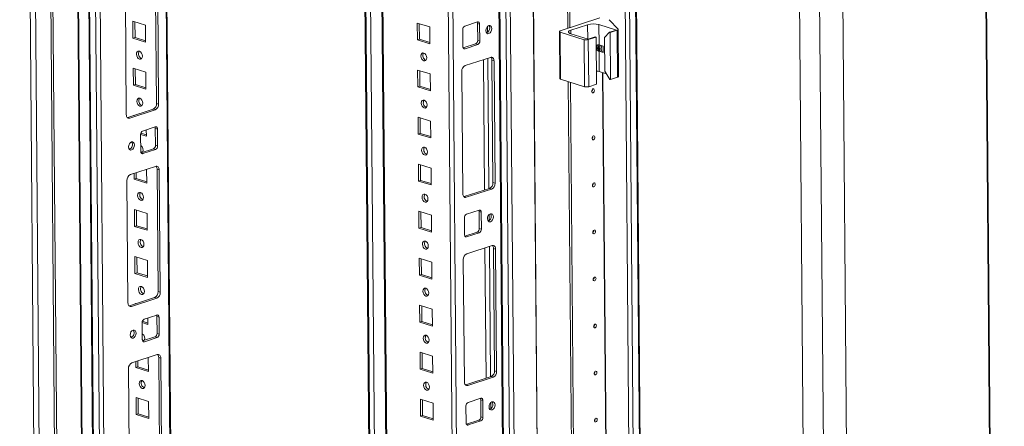
# Model space of a CAD drawing. Units: millimetres. Extents: x 0 to 11581, y 1 to 11628.
# Drawn here: x 9079 to 9575, y 3387 to 3592 of the extents above; entities that cross this region are included whole.
import ezdxf

# ---------------------------------------------------------------- set-up
doc = ezdxf.new("R2010")
doc.units = ezdxf.units.MM

msp = doc.modelspace()

# ---------------------------------------------------------------- linework, layer by layer
at = {"color": 7, "linetype": 'Continuous', "lineweight": 15}
for p, q in [((9078.92, 4224.907), (9093.031, 2562.685)), ((9095.668, 2559.975), (9081.545, 4223.622)), ((9089.317, 4221.204), (9103.439, 2557.557)), ((9090.378, 4221.549), (9104.501, 2557.902)), ((9574.875, 2542.23), (9560.785, 4202.067)), ((9575.202, 2542.864), (9561.109, 4203.024)), ((9103.508, 4197.433), (9117.188, 2585.923)), ((9108.744, 4187.815), (9122.424, 2576.393)), ((9122.891, 2576.038), (9109.211, 4187.548)), ((9112.249, 4186.603), (9125.929, 2575.093)), ((9161.779, 2586.254), (9148.284, 4175.946)), ((9127.931, 2605.918), (9114.774, 4155.811)), ((9248.296, 4144.82), (9260.938, 2655.639)), ((9256.937, 4142.131), (9269.66, 2643.433)), ((9316.002, 4123.191), (9329.68, 2511.891)), ((9330.148, 2511.536), (9316.468, 4123.046)), ((9319.506, 4122.101), (9333.186, 2510.591)), ((9379.608, 4122.544), (9393.288, 2511.034)), ((9399.063, 2512.407), (9385.386, 4123.558)), ((9481.722, 2454.752), (9467.616, 4116.504)), ((9477.755, 4115.713), (9491.862, 2453.962)), ((9355.211, 3587.192), (9351.616, 4010.652)), ((9352.683, 4010.319), (9356.272, 3587.538)), ((9352.691, 4010.317), (9356.28, 3587.54)), ((9107.744, 3649.491), (9111.988, 3149.529)), ((9147.887, 3549.395), (9147.364, 3611.012)), ((9148.947, 3549.066), (9148.424, 3610.682)), ((9132.148, 3605.385), (9132.671, 3543.768)), ((9136.01, 3582.267), (9135.938, 3590.799)), ((9135.938, 3590.799), (9142.297, 3588.82)), ((9137.072, 3582.613), (9137.005, 3590.467)), ((9142.297, 3588.82), (9142.369, 3580.288)), ((9279.283, 3589.926), (9279.356, 3581.394)), ((9285.642, 3587.947), (9279.283, 3589.926)), ((9280.351, 3589.594), (9280.417, 3581.74)), ((9309.673, 3590.447), (9303.304, 3588.374)), ((9310.747, 3589.37), (9309.687, 3589.7)), ((9309.759, 3581.169), (9309.687, 3589.7)), ((9310.819, 3580.839), (9310.747, 3589.37)), ((9371.416, 3592.467), (9351.39, 3585.949)), ((9356.694, 3586.325), (9365.185, 3589.089)), ((9370.842, 3589.131), (9379.674, 3586.382)), ((9370.929, 3578.854), (9370.842, 3589.131)), ((9380.491, 3586.772), (9376.117, 3591.595)), ((9285.715, 3579.416), (9285.642, 3587.947)), ((9302.255, 3586.606), (9302.327, 3578.075)), ((9350.95, 3585.606), (9351.151, 3561.907)), ((9351.388, 3585.273), (9363.399, 3581.535)), ((9351.589, 3561.575), (9351.388, 3585.273)), ((9365.521, 3581.776), (9356.689, 3584.525)), ((9373.691, 3582.683), (9376.135, 3585.231)), ((9379.674, 3586.382), (9376.135, 3585.231)), ((9376.135, 3585.231), (9376.489, 3585.121)), ((9376.489, 3585.121), (9380.109, 3586.299)), ((9376.69, 3561.422), (9376.489, 3585.121)), ((9380.109, 3586.299), (9380.31, 3562.6)), ((9380.75, 3562.943), (9380.549, 3586.642)), ((9137.072, 3582.613), (9136.01, 3582.267)), ((9142.369, 3580.288), (9136.01, 3582.267)), ((9142.363, 3580.966), (9137.072, 3582.613)), ((9280.417, 3581.74), (9279.356, 3581.394)), ((9279.356, 3581.394), (9285.715, 3579.416)), ((9280.417, 3581.74), (9285.709, 3580.093)), ((9302.493, 3577.378), (9308.71, 3579.401)), ((9303.401, 3576.999), (9309.77, 3579.071)), ((9309.77, 3579.071), (9308.71, 3579.401)), ((9310.819, 3580.839), (9309.759, 3581.169)), ((9363.399, 3581.535), (9363.6, 3557.837)), ((9365.52, 3581.551), (9369.412, 3582.818)), ((9365.722, 3557.852), (9365.52, 3581.551)), ((9369.059, 3582.928), (9365.521, 3581.776)), ((9369.412, 3582.818), (9369.059, 3582.928)), ((9369.412, 3582.818), (9369.614, 3559.119)), ((9373.049, 3578.194), (9370.929, 3578.854)), ((9373.836, 3565.62), (9373.691, 3582.683)), ((9371.043, 3565.432), (9370.956, 3575.71)), ((9370.956, 3575.71), (9373.076, 3575.05)), ((9373.076, 3575.05), (9373.049, 3578.194)), ((9283.678, 3571.176), (9283.727, 3571.162)), ((9316.211, 3572.613), (9303.473, 3568.467)), ((9316.94, 3571.149), (9318, 3570.819)), ((9317.463, 3509.532), (9316.94, 3571.149)), ((9318.523, 3509.202), (9318, 3570.819)), ((9136.212, 3558.569), (9136.139, 3567.1)), ((9136.139, 3567.1), (9142.498, 3565.121)), ((9137.273, 3558.914), (9137.206, 3566.768)), ((9142.498, 3565.121), (9142.57, 3556.59)), ((9279.485, 3566.227), (9279.557, 3557.696)), ((9285.843, 3564.248), (9279.485, 3566.227)), ((9280.552, 3565.895), (9280.618, 3558.041)), ((9285.916, 3555.717), (9285.843, 3564.248)), ((9301.724, 3565.521), (9302.247, 3503.905)), ((9371.043, 3565.432), (9374.634, 3564.315)), ((9373.836, 3565.62), (9376.337, 3561.532)), ((9137.273, 3558.914), (9136.212, 3558.569)), ((9142.57, 3556.59), (9136.212, 3558.569)), ((9142.565, 3557.267), (9137.273, 3558.914)), ((9351.589, 3561.575), (9363.6, 3557.837)), ((9359.635, 3066.011), (9355.439, 3560.377)), ((9356.506, 3560.045), (9360.697, 3066.357)), ((9356.513, 3560.042), (9360.704, 3066.359)), ((9365.722, 3557.852), (9369.614, 3559.119)), ((9376.69, 3561.422), (9376.337, 3561.532)), ((9376.69, 3561.422), (9380.31, 3562.6)), ((9280.618, 3558.041), (9279.557, 3557.696)), ((9279.557, 3557.696), (9285.916, 3555.717)), ((9280.618, 3558.041), (9285.91, 3556.394)), ((9148.947, 3549.066), (9147.887, 3549.395)), ((9133.4, 3542.304), (9146.138, 3546.45)), ((9134.46, 3541.974), (9147.198, 3546.12)), ((9147.198, 3546.12), (9146.138, 3546.45)), ((9283.879, 3547.478), (9283.928, 3547.463)), ((9133.209, 3542.256), (9133.4, 3542.304)), ((9134.46, 3541.974), (9133.4, 3542.304)), ((9136.342, 3543.261), (9136.34, 3543.401)), ((9136.34, 3543.401), (9136.561, 3543.333)), ((9279.686, 3542.529), (9279.758, 3533.997)), ((9286.044, 3540.55), (9279.686, 3542.529)), ((9280.753, 3542.197), (9280.82, 3534.343)), ((9286.117, 3532.018), (9286.044, 3540.55)), ((9142.772, 3532.891), (9139.852, 3533.8)), ((9139.852, 3533.748), (9139.924, 3525.217)), ((9142.766, 3533.569), (9139.965, 3534.44)), ((9147.27, 3537.588), (9140.901, 3535.516)), ((9142.744, 3536.115), (9142.772, 3532.891)), ((9148.344, 3536.512), (9147.284, 3536.842)), ((9147.356, 3528.31), (9147.284, 3536.842)), ((9148.416, 3527.98), (9148.344, 3536.512)), ((9280.82, 3534.343), (9279.758, 3533.997)), ((9279.758, 3533.997), (9286.117, 3532.018)), ((9280.82, 3534.343), (9286.111, 3532.696)), ((9140.09, 3524.519), (9146.307, 3526.543)), ((9140.998, 3524.14), (9147.367, 3526.213)), ((9147.367, 3526.213), (9146.307, 3526.543)), ((9148.416, 3527.98), (9147.356, 3528.31)), ((9284.08, 3523.779), (9284.129, 3523.765)), ((9279.887, 3518.83), (9279.959, 3510.298)), ((9286.246, 3516.851), (9279.887, 3518.83)), ((9147.439, 3517.682), (9134.702, 3513.536)), ((9136.614, 3511.171), (9136.589, 3514.15)), ((9137.675, 3511.517), (9137.65, 3514.495)), ((9142.913, 3516.208), (9142.973, 3509.192)), ((9149.228, 3515.887), (9148.168, 3516.217)), ((9148.692, 3454.601), (9148.168, 3516.217)), ((9149.751, 3454.271), (9149.228, 3515.887)), ((9280.954, 3518.498), (9281.021, 3510.644)), ((9286.318, 3508.319), (9286.246, 3516.851)), ((9132.953, 3510.59), (9133.476, 3448.974)), ((9137.675, 3511.517), (9136.614, 3511.171)), ((9142.973, 3509.192), (9136.614, 3511.171)), ((9142.967, 3509.87), (9137.675, 3511.517)), ((9281.021, 3510.644), (9279.959, 3510.298)), ((9279.959, 3510.298), (9286.318, 3508.319)), ((9281.021, 3510.644), (9286.312, 3508.997)), ((9318.523, 3509.202), (9317.463, 3509.532)), ((9302.977, 3502.441), (9315.714, 3506.586)), ((9304.037, 3502.111), (9316.774, 3506.256)), ((9316.774, 3506.256), (9315.714, 3506.586)), ((9284.281, 3500.08), (9284.33, 3500.066)), ((9302.785, 3502.392), (9302.977, 3502.441)), ((9304.037, 3502.111), (9302.977, 3502.441)), ((9136.815, 3487.473), (9136.743, 3496.004)), ((9136.743, 3496.004), (9143.101, 3494.025)), ((9137.877, 3487.818), (9137.81, 3495.672)), ((9143.101, 3494.025), (9143.174, 3485.494)), ((9280.088, 3495.131), (9280.161, 3486.6)), ((9286.447, 3493.152), (9280.088, 3495.131)), ((9281.155, 3494.799), (9281.222, 3486.945)), ((9310.478, 3495.652), (9304.109, 3493.579)), ((9311.551, 3494.576), (9310.492, 3494.905)), ((9310.564, 3486.374), (9310.492, 3494.905)), ((9311.624, 3486.044), (9311.551, 3494.576)), ((9286.519, 3484.621), (9286.447, 3493.152)), ((9303.06, 3491.812), (9303.132, 3483.28)), ((9137.877, 3487.818), (9136.815, 3487.473)), ((9143.174, 3485.494), (9136.815, 3487.473)), ((9143.168, 3486.171), (9137.877, 3487.818)), ((9281.222, 3486.945), (9280.161, 3486.6)), ((9280.161, 3486.6), (9286.519, 3484.621)), ((9281.222, 3486.945), (9286.514, 3485.298)), ((9303.298, 3482.583), (9309.515, 3484.607)), ((9304.206, 3482.204), (9310.574, 3484.277)), ((9310.574, 3484.277), (9309.515, 3484.607)), ((9311.624, 3486.044), (9310.564, 3486.374)), ((9284.483, 3476.382), (9284.531, 3476.367)), ((9317.016, 3477.818), (9304.278, 3473.672)), ((9317.745, 3476.354), (9318.805, 3476.024)), ((9318.268, 3414.737), (9317.745, 3476.354)), ((9319.328, 3414.407), (9318.805, 3476.024)), ((9137.016, 3463.774), (9136.944, 3472.305)), ((9136.944, 3472.305), (9143.303, 3470.326)), ((9138.078, 3464.119), (9138.011, 3471.973)), ((9143.303, 3470.326), (9143.375, 3461.795)), ((9280.289, 3471.433), (9280.362, 3462.901)), ((9286.648, 3469.454), (9280.289, 3471.433)), ((9281.356, 3471.1), (9281.423, 3463.247)), ((9286.72, 3460.922), (9286.648, 3469.454)), ((9302.529, 3470.727), (9303.052, 3409.11)), ((9138.078, 3464.119), (9137.016, 3463.774)), ((9143.369, 3462.473), (9138.078, 3464.119)), ((9143.375, 3461.795), (9137.016, 3463.774)), ((9281.423, 3463.247), (9280.362, 3462.901)), ((9280.362, 3462.901), (9286.72, 3460.922)), ((9281.423, 3463.247), (9286.715, 3461.6)), ((9149.751, 3454.271), (9148.692, 3454.601)), ((9134.205, 3447.509), (9146.943, 3451.655)), ((9135.265, 3447.179), (9148.002, 3451.325)), ((9148.002, 3451.325), (9146.943, 3451.655)), ((9284.684, 3452.683), (9284.732, 3452.669)), ((9134.014, 3447.461), (9134.205, 3447.509)), ((9135.265, 3447.179), (9134.205, 3447.509)), ((9137.146, 3448.467), (9137.145, 3448.607)), ((9137.145, 3448.607), (9137.366, 3448.538)), ((9280.49, 3447.734), (9280.563, 3439.202)), ((9286.849, 3445.755), (9280.49, 3447.734)), ((9281.558, 3447.402), (9281.624, 3439.548)), ((9286.922, 3437.223), (9286.849, 3445.755)), ((9143.571, 3438.774), (9140.77, 3439.645)), ((9148.075, 3442.794), (9141.706, 3440.721)), ((9143.549, 3441.321), (9143.576, 3438.096)), ((9149.148, 3441.717), (9148.088, 3442.047)), ((9148.161, 3433.516), (9148.088, 3442.047)), ((9149.221, 3433.186), (9149.148, 3441.717)), ((9281.624, 3439.548), (9280.563, 3439.202)), ((9281.624, 3439.548), (9286.916, 3437.901)), ((9143.576, 3438.096), (9140.657, 3439.005)), ((9140.657, 3438.953), (9140.729, 3430.422)), ((9280.563, 3439.202), (9286.922, 3437.223)), ((9140.895, 3429.725), (9147.112, 3431.748)), ((9141.803, 3429.345), (9148.171, 3431.418)), ((9148.171, 3431.418), (9147.112, 3431.748)), ((9149.221, 3433.186), (9148.161, 3433.516)), ((9284.885, 3428.984), (9284.934, 3428.97)), ((9148.244, 3422.887), (9135.506, 3418.741)), ((9138.48, 3416.722), (9138.455, 3419.701)), ((9143.718, 3421.414), (9143.777, 3414.398)), ((9150.033, 3421.093), (9148.973, 3421.423)), ((9149.496, 3359.806), (9148.973, 3421.423)), ((9150.556, 3359.476), (9150.033, 3421.093)), ((9280.692, 3424.035), (9280.764, 3415.504)), ((9287.05, 3422.056), (9280.692, 3424.035)), ((9281.759, 3423.703), (9281.826, 3415.849)), ((9287.123, 3413.525), (9287.05, 3422.056)), ((9133.757, 3415.795), (9134.28, 3354.179)), ((9137.419, 3416.377), (9137.393, 3419.355)), ((9138.48, 3416.722), (9137.419, 3416.377)), ((9143.777, 3414.398), (9137.419, 3416.377)), ((9143.772, 3415.075), (9138.48, 3416.722)), ((9281.826, 3415.849), (9280.764, 3415.504)), ((9280.764, 3415.504), (9287.123, 3413.525)), ((9281.826, 3415.849), (9287.117, 3414.202)), ((9319.328, 3414.407), (9318.268, 3414.737)), ((9303.782, 3407.646), (9316.519, 3411.792)), ((9304.841, 3407.316), (9317.579, 3411.462)), ((9317.579, 3411.462), (9316.519, 3411.792)), ((9285.086, 3405.285), (9285.135, 3405.271)), ((9303.59, 3407.597), (9303.782, 3407.646)), ((9304.841, 3407.316), (9303.782, 3407.646)), ((9137.62, 3392.678), (9137.547, 3401.209)), ((9137.547, 3401.209), (9143.906, 3399.23)), ((9138.681, 3393.023), (9138.615, 3400.877)), ((9280.893, 3400.337), (9280.965, 3391.805)), ((9287.252, 3398.358), (9280.893, 3400.337)), ((9281.96, 3400.004), (9282.027, 3392.151)), ((9311.283, 3400.857), (9304.914, 3398.784)), ((9312.356, 3399.781), (9311.296, 3400.111)), ((9311.369, 3391.579), (9311.296, 3400.111)), ((9312.429, 3391.249), (9312.356, 3399.781)), ((9143.906, 3399.23), (9143.979, 3390.699)), ((9287.324, 3389.826), (9287.252, 3398.358)), ((9303.864, 3397.017), (9303.937, 3388.486)), ((9138.681, 3393.023), (9137.62, 3392.678)), ((9143.979, 3390.699), (9137.62, 3392.678)), ((9143.973, 3391.377), (9138.681, 3393.023)), ((9282.027, 3392.151), (9280.965, 3391.805)), ((9280.965, 3391.805), (9287.324, 3389.826)), ((9282.027, 3392.151), (9287.318, 3390.504)), ((9304.102, 3387.788), (9310.319, 3389.812)), ((9311.379, 3389.482), (9310.319, 3389.812)), ((9312.429, 3391.249), (9311.369, 3391.579)), ((9305.01, 3387.409), (9311.379, 3389.482))]:
    msp.add_line(p, q, dxfattribs=at)
at = {"color": 8, "linetype": 'Continuous', "lineweight": 15}
for p, q in [((9147.81, 4176.093), (9161.31, 2585.888)), ((9248.824, 4144.656), (9261.466, 2655.474)), ((9263.847, 2655.216), (9251.21, 4143.913)), ((9269.866, 2673.887), (9257.403, 4141.986)), ((9290.469, 4131.695), (9303.193, 2632.788)), ((9305.456, 2632.805), (9292.738, 4130.989)), ((9333.304, 4125.725), (9346.983, 2514.362)), ((9333.445, 4125.77), (9347.124, 2514.363)), ((9335.449, 2510.607), (9321.769, 4122.015)), ((9395.551, 2511.051), (9381.871, 4122.459)), ((9384.915, 4123.404), (9398.594, 2512.041)), ((9489.404, 4116.98), (9495.853, 3357.21)), ((9314.76, 3588.247), (9314.786, 3585.153)), ((9365.247, 3581.861), (9365.185, 3589.089)), ((9356.709, 3584.518), (9356.694, 3586.325)), ((9303.401, 3576.999), (9302.572, 3577.256)), ((9312.639, 3571.45), (9313.197, 3505.767)), ((9314.896, 3572.185), (9315.453, 3506.501)), ((9376.903, 3071.433), (9372.714, 3564.912)), ((9377.045, 3071.432), (9372.856, 3564.868)), ((9140.169, 3524.398), (9140.998, 3524.14)), ((9315.564, 3493.452), (9315.59, 3490.359)), ((9304.206, 3482.204), (9303.377, 3482.462)), ((9313.444, 3476.656), (9314.002, 3410.972)), ((9315.701, 3477.39), (9316.258, 3411.707)), ((9140.974, 3429.603), (9141.803, 3429.345)), ((9316.369, 3398.657), (9316.395, 3395.564)), ((9305.01, 3387.409), (9304.181, 3387.667))]:
    msp.add_line(p, q, dxfattribs=at)
at = {"color": 7, "linetype": 'Continuous', "lineweight": 15, "flags": 128}
for points in [[(9310.747, 3589.37), (9310.724, 3589.641), (9310.661, 3589.888), (9310.561, 3590.102), (9310.427, 3590.275), (9310.265, 3590.399), (9310.08, 3590.471), (9309.88, 3590.487), (9309.673, 3590.447)], [(9316.886, 3587.091), (9316.765, 3587.825), (9316.434, 3588.372), (9315.942, 3588.65), (9315.365, 3588.616), (9314.791, 3588.275), (9314.307, 3587.68), (9313.987, 3586.92), (9313.879, 3586.112), (9314, 3585.379), (9314.331, 3584.831), (9314.823, 3584.553), (9315.4, 3584.587), (9315.974, 3584.928), (9316.458, 3585.523), (9316.778, 3586.283), (9316.886, 3587.091)], [(9315.826, 3587.421), (9315.705, 3588.155), (9315.435, 3588.636)], [(9351.388, 3585.273), (9351.202, 3585.344), (9351.063, 3585.426), (9350.978, 3585.515), (9350.95, 3585.608), (9350.979, 3585.701), (9351.064, 3585.791), (9351.203, 3585.875), (9351.39, 3585.949)], [(9356.689, 3584.525), (9356.192, 3584.714), (9355.823, 3584.931), (9355.596, 3585.169), (9355.52, 3585.416), (9355.597, 3585.665), (9355.826, 3585.906), (9356.196, 3586.129), (9356.694, 3586.325)], [(9380.491, 3586.772), (9380.533, 3586.71), (9380.549, 3586.647), (9380.538, 3586.583), (9380.501, 3586.52), (9380.438, 3586.46), (9380.351, 3586.402), (9380.24, 3586.348), (9380.109, 3586.299)], [(9373.074, 3575.184), (9372.562, 3575.49), (9372.18, 3576.12), (9372.041, 3576.964), (9372.165, 3577.894), (9372.35, 3578.412)], [(9139.237, 3575.685), (9139.806, 3575.357), (9140.291, 3574.775), (9140.618, 3574.029), (9140.738, 3573.232), (9140.631, 3572.506), (9140.315, 3571.96), (9139.838, 3571.678), (9139.271, 3571.704), (9138.702, 3572.032), (9138.217, 3572.613), (9137.89, 3573.359), (9137.77, 3574.156), (9137.877, 3574.883), (9138.193, 3575.428), (9138.671, 3575.71), (9139.237, 3575.685)], [(9282.616, 3570.831), (9283.183, 3570.806), (9283.661, 3571.087), (9283.977, 3571.633), (9284.083, 3572.36), (9283.964, 3573.157), (9283.637, 3573.903), (9283.152, 3574.484), (9282.583, 3574.812), (9282.016, 3574.837), (9281.538, 3574.556), (9281.222, 3574.01), (9281.116, 3573.283), (9281.235, 3572.486), (9281.562, 3571.74), (9282.047, 3571.159), (9282.616, 3570.831)], [(9302.327, 3578.075), (9302.35, 3577.804), (9302.413, 3577.557), (9302.513, 3577.343), (9302.647, 3577.171), (9302.809, 3577.046), (9302.994, 3576.975), (9303.194, 3576.958), (9303.401, 3576.999)], [(9318, 3570.819), (9317.962, 3571.27), (9317.858, 3571.682), (9317.691, 3572.038), (9317.468, 3572.326), (9317.197, 3572.533), (9316.889, 3572.653), (9316.556, 3572.68), (9316.211, 3572.613)], [(9351.151, 3561.907), (9351.179, 3561.816), (9351.265, 3561.727), (9351.403, 3561.646), (9351.589, 3561.575)], [(9380.31, 3562.6), (9380.442, 3562.649), (9380.552, 3562.703), (9380.639, 3562.761), (9380.702, 3562.822), (9380.739, 3562.884), (9380.75, 3562.943)], [(9368.603, 3556), (9368.552, 3555.62), (9368.402, 3555.262), (9368.174, 3554.982), (9367.904, 3554.822), (9367.632, 3554.806), (9367.401, 3554.937), (9367.245, 3555.194), (9367.188, 3555.539), (9367.239, 3555.92), (9367.39, 3556.277), (9367.617, 3556.557), (9367.888, 3556.718), (9368.159, 3556.734), (9368.39, 3556.603), (9368.546, 3556.345), (9368.603, 3556)], [(9367.637, 3555.911), (9367.63, 3555.957), (9367.609, 3555.991), (9367.578, 3556.009), (9367.541, 3556.007), (9367.505, 3555.985), (9367.475, 3555.948), (9367.454, 3555.9), (9367.448, 3555.849), (9367.455, 3555.803), (9367.476, 3555.768), (9367.507, 3555.751), (9367.543, 3555.753), (9367.58, 3555.774), (9367.61, 3555.812), (9367.63, 3555.86), (9367.637, 3555.911)], [(9139.438, 3551.986), (9140.008, 3551.658), (9140.493, 3551.077), (9140.82, 3550.331), (9140.939, 3549.534), (9140.833, 3548.807), (9140.516, 3548.261), (9140.039, 3547.98), (9139.472, 3548.005), (9138.903, 3548.333), (9138.418, 3548.914), (9138.091, 3549.66), (9137.972, 3550.457), (9138.078, 3551.184), (9138.394, 3551.73), (9138.872, 3552.011), (9139.438, 3551.986)], [(9282.818, 3547.132), (9283.384, 3547.107), (9283.862, 3547.389), (9284.178, 3547.934), (9284.284, 3548.661), (9284.165, 3549.458), (9283.838, 3550.204), (9283.353, 3550.785), (9282.784, 3551.113), (9282.217, 3551.139), (9281.74, 3550.857), (9281.423, 3550.311), (9281.317, 3549.585), (9281.436, 3548.788), (9281.764, 3548.042), (9282.249, 3547.46), (9282.818, 3547.132)], [(9132.671, 3543.768), (9132.709, 3543.317), (9132.813, 3542.905), (9132.98, 3542.549), (9133.203, 3542.261), (9133.474, 3542.054), (9133.782, 3541.934), (9134.115, 3541.907), (9134.46, 3541.974)], [(9148.344, 3536.512), (9148.321, 3536.783), (9148.258, 3537.03), (9148.158, 3537.244), (9148.024, 3537.416), (9147.862, 3537.541), (9147.677, 3537.612), (9147.477, 3537.628), (9147.27, 3537.588)], [(9133.785, 3527.496), (9133.906, 3526.762), (9134.237, 3526.215), (9134.729, 3525.937), (9135.306, 3525.971), (9135.88, 3526.312), (9136.364, 3526.907), (9136.684, 3527.667), (9136.792, 3528.475), (9136.671, 3529.208), (9136.34, 3529.756), (9135.848, 3530.034), (9135.271, 3530), (9134.697, 3529.659), (9134.213, 3529.064), (9133.893, 3528.304), (9133.785, 3527.496)], [(9368.804, 3532.301), (9368.754, 3531.921), (9368.603, 3531.564), (9368.375, 3531.283), (9368.105, 3531.123), (9367.833, 3531.107), (9367.602, 3531.238), (9367.446, 3531.496), (9367.389, 3531.841), (9367.44, 3532.221), (9367.591, 3532.579), (9367.819, 3532.859), (9368.089, 3533.019), (9368.36, 3533.035), (9368.592, 3532.904), (9368.748, 3532.647), (9368.804, 3532.301)], [(9367.838, 3532.212), (9367.831, 3532.258), (9367.81, 3532.293), (9367.779, 3532.31), (9367.742, 3532.308), (9367.706, 3532.287), (9367.676, 3532.249), (9367.656, 3532.201), (9367.649, 3532.15), (9367.656, 3532.104), (9367.677, 3532.069), (9367.708, 3532.052), (9367.745, 3532.054), (9367.781, 3532.076), (9367.811, 3532.113), (9367.832, 3532.161), (9367.838, 3532.212)], [(9140.622, 3524.693), (9140.166, 3524.98), (9139.924, 3525.224)], [(9139.924, 3525.217), (9139.947, 3524.946), (9140.01, 3524.699), (9140.11, 3524.485), (9140.244, 3524.312), (9140.406, 3524.188), (9140.591, 3524.116), (9140.791, 3524.1), (9140.998, 3524.14)], [(9283.019, 3523.433), (9283.585, 3523.408), (9284.063, 3523.69), (9284.379, 3524.236), (9284.486, 3524.962), (9284.366, 3525.759), (9284.039, 3526.505), (9283.554, 3527.087), (9282.985, 3527.415), (9282.419, 3527.44), (9281.941, 3527.158), (9281.625, 3526.612), (9281.518, 3525.886), (9281.638, 3525.089), (9281.965, 3524.343), (9282.45, 3523.762), (9283.019, 3523.433)], [(9149.228, 3515.887), (9149.19, 3516.339), (9149.086, 3516.751), (9148.919, 3517.107), (9148.696, 3517.395), (9148.425, 3517.602), (9148.118, 3517.721), (9147.785, 3517.748), (9147.439, 3517.682)], [(9369.006, 3508.603), (9368.955, 3508.222), (9368.804, 3507.865), (9368.576, 3507.585), (9368.306, 3507.424), (9368.035, 3507.408), (9367.803, 3507.539), (9367.647, 3507.797), (9367.59, 3508.142), (9367.641, 3508.522), (9367.792, 3508.88), (9368.02, 3509.16), (9368.29, 3509.32), (9368.561, 3509.336), (9368.793, 3509.206), (9368.949, 3508.948), (9369.006, 3508.603)], [(9139.841, 3504.589), (9140.41, 3504.261), (9140.895, 3503.679), (9141.222, 3502.933), (9141.341, 3502.136), (9141.235, 3501.41), (9140.919, 3500.864), (9140.441, 3500.582), (9139.875, 3500.607), (9139.306, 3500.936), (9138.821, 3501.517), (9138.493, 3502.263), (9138.374, 3503.06), (9138.48, 3503.787), (9138.797, 3504.332), (9139.274, 3504.614), (9139.841, 3504.589)], [(9302.247, 3503.905), (9302.285, 3503.454), (9302.39, 3503.042), (9302.557, 3502.685), (9302.78, 3502.398), (9303.05, 3502.19), (9303.358, 3502.071), (9303.691, 3502.044), (9304.037, 3502.111)], [(9368.04, 3508.513), (9368.032, 3508.559), (9368.011, 3508.594), (9367.98, 3508.611), (9367.944, 3508.609), (9367.907, 3508.588), (9367.877, 3508.55), (9367.857, 3508.502), (9367.85, 3508.451), (9367.858, 3508.405), (9367.878, 3508.371), (9367.909, 3508.353), (9367.946, 3508.355), (9367.982, 3508.377), (9368.013, 3508.414), (9368.033, 3508.462), (9368.04, 3508.513)], [(9283.22, 3499.735), (9283.786, 3499.71), (9284.264, 3499.991), (9284.58, 3500.537), (9284.687, 3501.264), (9284.567, 3502.061), (9284.24, 3502.807), (9283.755, 3503.388), (9283.186, 3503.716), (9282.62, 3503.741), (9282.142, 3503.46), (9281.826, 3502.914), (9281.719, 3502.187), (9281.839, 3501.39), (9282.166, 3500.644), (9282.651, 3500.063), (9283.22, 3499.735)], [(9311.551, 3494.576), (9311.529, 3494.846), (9311.466, 3495.093), (9311.366, 3495.307), (9311.232, 3495.48), (9311.07, 3495.604), (9310.885, 3495.676), (9310.685, 3495.692), (9310.478, 3495.652)], [(9317.691, 3492.296), (9317.57, 3493.03), (9317.238, 3493.577), (9316.747, 3493.855), (9316.17, 3493.821), (9315.596, 3493.481), (9315.112, 3492.885), (9314.791, 3492.126), (9314.684, 3491.318), (9314.805, 3490.584), (9315.136, 3490.036), (9315.628, 3489.759), (9316.204, 3489.793), (9316.778, 3490.133), (9317.263, 3490.729), (9317.583, 3491.488), (9317.691, 3492.296)], [(9316.631, 3492.626), (9316.51, 3493.36), (9316.239, 3493.842)], [(9369.207, 3484.904), (9369.156, 3484.524), (9369.005, 3484.166), (9368.777, 3483.886), (9368.507, 3483.726), (9368.236, 3483.71), (9368.004, 3483.841), (9367.848, 3484.098), (9367.792, 3484.443), (9367.842, 3484.824), (9367.993, 3485.181), (9368.221, 3485.461), (9368.491, 3485.622), (9368.763, 3485.638), (9368.994, 3485.507), (9369.15, 3485.249), (9369.207, 3484.904)], [(9368.241, 3484.815), (9368.233, 3484.861), (9368.212, 3484.895), (9368.181, 3484.913), (9368.145, 3484.911), (9368.109, 3484.889), (9368.078, 3484.852), (9368.058, 3484.804), (9368.051, 3484.753), (9368.059, 3484.707), (9368.08, 3484.672), (9368.111, 3484.655), (9368.147, 3484.657), (9368.183, 3484.678), (9368.214, 3484.716), (9368.234, 3484.764), (9368.241, 3484.815)], [(9140.042, 3480.89), (9140.611, 3480.562), (9141.096, 3479.981), (9141.423, 3479.235), (9141.543, 3478.438), (9141.436, 3477.711), (9141.12, 3477.165), (9140.642, 3476.884), (9140.076, 3476.909), (9139.507, 3477.237), (9139.022, 3477.818), (9138.695, 3478.564), (9138.575, 3479.361), (9138.682, 3480.088), (9138.998, 3480.634), (9139.475, 3480.915), (9140.042, 3480.89)], [(9283.421, 3476.036), (9283.988, 3476.011), (9284.465, 3476.293), (9284.782, 3476.838), (9284.888, 3477.565), (9284.769, 3478.362), (9284.441, 3479.108), (9283.956, 3479.689), (9283.387, 3480.017), (9282.821, 3480.043), (9282.343, 3479.761), (9282.027, 3479.215), (9281.921, 3478.488), (9282.04, 3477.692), (9282.367, 3476.946), (9282.852, 3476.364), (9283.421, 3476.036)], [(9303.132, 3483.28), (9303.155, 3483.009), (9303.218, 3482.762), (9303.318, 3482.549), (9303.452, 3482.376), (9303.614, 3482.252), (9303.799, 3482.18), (9303.998, 3482.164), (9304.206, 3482.204)], [(9318.805, 3476.024), (9318.767, 3476.475), (9318.662, 3476.887), (9318.495, 3477.244), (9318.272, 3477.531), (9318.002, 3477.739), (9317.694, 3477.858), (9317.361, 3477.885), (9317.016, 3477.818)], [(9369.408, 3461.205), (9369.357, 3460.825), (9369.206, 3460.468), (9368.979, 3460.187), (9368.708, 3460.027), (9368.437, 3460.011), (9368.206, 3460.142), (9368.05, 3460.4), (9367.993, 3460.745), (9368.044, 3461.125), (9368.194, 3461.482), (9368.422, 3461.763), (9368.692, 3461.923), (9368.964, 3461.939), (9369.195, 3461.808), (9369.351, 3461.551), (9369.408, 3461.205)], [(9368.442, 3461.116), (9368.434, 3461.162), (9368.413, 3461.197), (9368.382, 3461.214), (9368.346, 3461.212), (9368.31, 3461.191), (9368.279, 3461.153), (9368.259, 3461.105), (9368.252, 3461.054), (9368.26, 3461.008), (9368.281, 3460.973), (9368.312, 3460.956), (9368.348, 3460.958), (9368.384, 3460.979), (9368.415, 3461.017), (9368.435, 3461.065), (9368.442, 3461.116)], [(9140.243, 3457.192), (9140.812, 3456.863), (9141.297, 3456.282), (9141.624, 3455.536), (9141.744, 3454.739), (9141.637, 3454.012), (9141.321, 3453.467), (9140.843, 3453.185), (9140.277, 3453.21), (9139.708, 3453.538), (9139.223, 3454.12), (9138.896, 3454.866), (9138.776, 3455.663), (9138.883, 3456.389), (9139.199, 3456.935), (9139.677, 3457.217), (9140.243, 3457.192)], [(9283.622, 3452.337), (9284.189, 3452.312), (9284.667, 3452.594), (9284.983, 3453.14), (9285.089, 3453.866), (9284.97, 3454.663), (9284.643, 3455.409), (9284.158, 3455.99), (9283.589, 3456.319), (9283.022, 3456.344), (9282.544, 3456.062), (9282.228, 3455.516), (9282.122, 3454.79), (9282.241, 3453.993), (9282.568, 3453.247), (9283.053, 3452.666), (9283.622, 3452.337)], [(9133.476, 3448.974), (9133.514, 3448.522), (9133.618, 3448.11), (9133.785, 3447.754), (9134.008, 3447.466), (9134.279, 3447.259), (9134.586, 3447.14), (9134.919, 3447.113), (9135.265, 3447.179)], [(9149.148, 3441.717), (9149.126, 3441.988), (9149.063, 3442.235), (9148.963, 3442.449), (9148.829, 3442.622), (9148.667, 3442.746), (9148.482, 3442.818), (9148.282, 3442.834), (9148.075, 3442.794)], [(9134.589, 3432.701), (9134.71, 3431.968), (9135.042, 3431.42), (9135.534, 3431.142), (9136.11, 3431.176), (9136.684, 3431.517), (9137.169, 3432.112), (9137.489, 3432.872), (9137.597, 3433.68), (9137.476, 3434.414), (9137.144, 3434.961), (9136.653, 3435.239), (9136.076, 3435.205), (9135.502, 3434.864), (9135.018, 3434.269), (9134.697, 3433.509), (9134.589, 3432.701)], [(9369.609, 3437.507), (9369.558, 3437.126), (9369.408, 3436.769), (9369.18, 3436.489), (9368.91, 3436.328), (9368.638, 3436.312), (9368.407, 3436.443), (9368.251, 3436.701), (9368.194, 3437.046), (9368.245, 3437.426), (9368.395, 3437.784), (9368.623, 3438.064), (9368.893, 3438.224), (9369.165, 3438.24), (9369.396, 3438.11), (9369.552, 3437.852), (9369.609, 3437.507)], [(9368.643, 3437.417), (9368.635, 3437.463), (9368.615, 3437.498), (9368.584, 3437.515), (9368.547, 3437.513), (9368.511, 3437.492), (9368.48, 3437.454), (9368.46, 3437.406), (9368.453, 3437.355), (9368.461, 3437.309), (9368.482, 3437.275), (9368.513, 3437.257), (9368.549, 3437.259), (9368.586, 3437.281), (9368.616, 3437.318), (9368.636, 3437.366), (9368.643, 3437.417)], [(9141.427, 3429.898), (9140.971, 3430.185), (9140.729, 3430.429)], [(9140.729, 3430.422), (9140.752, 3430.151), (9140.814, 3429.904), (9140.915, 3429.69), (9141.048, 3429.518), (9141.211, 3429.393), (9141.395, 3429.321), (9141.595, 3429.305), (9141.803, 3429.345)], [(9283.824, 3428.639), (9284.39, 3428.614), (9284.868, 3428.895), (9285.184, 3429.441), (9285.29, 3430.168), (9285.171, 3430.965), (9284.844, 3431.71), (9284.359, 3432.292), (9283.79, 3432.62), (9283.223, 3432.645), (9282.746, 3432.364), (9282.429, 3431.818), (9282.323, 3431.091), (9282.442, 3430.294), (9282.769, 3429.548), (9283.254, 3428.967), (9283.824, 3428.639)], [(9150.033, 3421.093), (9149.995, 3421.544), (9149.891, 3421.956), (9149.724, 3422.312), (9149.501, 3422.6), (9149.23, 3422.807), (9148.922, 3422.927), (9148.589, 3422.954), (9148.244, 3422.887)], [(9369.81, 3413.808), (9369.76, 3413.428), (9369.609, 3413.07), (9369.381, 3412.79), (9369.111, 3412.63), (9368.839, 3412.614), (9368.608, 3412.745), (9368.452, 3413.002), (9368.395, 3413.347), (9368.446, 3413.728), (9368.597, 3414.085), (9368.824, 3414.365), (9369.095, 3414.526), (9369.366, 3414.542), (9369.597, 3414.411), (9369.753, 3414.153), (9369.81, 3413.808)], [(9140.646, 3409.794), (9141.215, 3409.466), (9141.7, 3408.885), (9142.027, 3408.139), (9142.146, 3407.342), (9142.04, 3406.615), (9141.724, 3406.069), (9141.246, 3405.788), (9140.679, 3405.813), (9140.11, 3406.141), (9139.625, 3406.722), (9139.298, 3407.468), (9139.179, 3408.265), (9139.285, 3408.992), (9139.601, 3409.538), (9140.079, 3409.819), (9140.646, 3409.794)], [(9368.844, 3413.719), (9368.837, 3413.765), (9368.816, 3413.799), (9368.785, 3413.817), (9368.748, 3413.815), (9368.712, 3413.793), (9368.682, 3413.756), (9368.661, 3413.708), (9368.655, 3413.657), (9368.662, 3413.611), (9368.683, 3413.576), (9368.714, 3413.559), (9368.751, 3413.561), (9368.787, 3413.582), (9368.817, 3413.62), (9368.837, 3413.668), (9368.844, 3413.719)], [(9284.025, 3404.94), (9284.591, 3404.915), (9285.069, 3405.197), (9285.385, 3405.742), (9285.492, 3406.469), (9285.372, 3407.266), (9285.045, 3408.012), (9284.56, 3408.593), (9283.991, 3408.921), (9283.424, 3408.947), (9282.947, 3408.665), (9282.631, 3408.119), (9282.524, 3407.392), (9282.643, 3406.596), (9282.971, 3405.85), (9283.456, 3405.268), (9284.025, 3404.94)], [(9303.052, 3409.11), (9303.09, 3408.659), (9303.195, 3408.247), (9303.361, 3407.89), (9303.585, 3407.603), (9303.855, 3407.396), (9304.163, 3407.276), (9304.496, 3407.249), (9304.841, 3407.316)], [(9312.356, 3399.781), (9312.333, 3400.052), (9312.271, 3400.299), (9312.17, 3400.513), (9312.037, 3400.685), (9311.874, 3400.81), (9311.69, 3400.881), (9311.49, 3400.897), (9311.283, 3400.857)], [(9318.496, 3397.502), (9318.375, 3398.235), (9318.043, 3398.783), (9317.552, 3399.061), (9316.975, 3399.027), (9316.401, 3398.686), (9315.917, 3398.091), (9315.596, 3397.331), (9315.488, 3396.523), (9315.609, 3395.789), (9315.941, 3395.242), (9316.432, 3394.964), (9317.009, 3394.998), (9317.583, 3395.338), (9318.067, 3395.934), (9318.388, 3396.694), (9318.496, 3397.502)], [(9317.436, 3397.831), (9317.315, 3398.565), (9317.044, 3399.047)], [(9370.012, 3390.109), (9369.961, 3389.729), (9369.81, 3389.372), (9369.582, 3389.091), (9369.312, 3388.931), (9369.041, 3388.915), (9368.809, 3389.046), (9368.653, 3389.303), (9368.596, 3389.649), (9368.647, 3390.029), (9368.798, 3390.386), (9369.026, 3390.667), (9369.296, 3390.827), (9369.567, 3390.843), (9369.799, 3390.712), (9369.955, 3390.455), (9370.012, 3390.109)], [(9369.045, 3390.02), (9369.038, 3390.066), (9369.017, 3390.101), (9368.986, 3390.118), (9368.95, 3390.116), (9368.913, 3390.095), (9368.883, 3390.057), (9368.863, 3390.009), (9368.856, 3389.958), (9368.863, 3389.912), (9368.884, 3389.877), (9368.915, 3389.86), (9368.952, 3389.862), (9368.988, 3389.883), (9369.018, 3389.921), (9369.039, 3389.969), (9369.045, 3390.02)], [(9303.937, 3388.486), (9303.96, 3388.215), (9304.022, 3387.968), (9304.122, 3387.754), (9304.256, 3387.581), (9304.419, 3387.457), (9304.603, 3387.385), (9304.803, 3387.369), (9305.01, 3387.409)]]:
    msp.add_lwpolyline(points, dxfattribs=at)
at = {"color": 7, "linetype": 'Continuous', "lineweight": 15}
for centre, radius, start, end in [((9304.109, 3586.701), 1.856, 115.68102, 182.91984), ((9308.226, 3589.721), 1.461, 359.16337, 27.55391), ((9368.089, 3578.858), 10.635, 74.99965, 105.84589), ((9313.322, 3587.223), 2.512, 292.1823, 4.52301), ((9307.905, 3581.074), 1.856, 295.68102, 2.91984), ((9308.965, 3580.744), 1.856, 295.68102, 2.91984), ((9364.431, 3585.388), 3.988, 254.99965, 285.84589), ((9373.418, 3577.524), 3.619, 159.59987, 203.43155), ((9373.403, 3577.483), 3.46, 156.74977, 205.98994), ((9374.092, 3577.34), 3.588, 154.61661, 207.55887), ((9374.292, 3577.285), 3.629, 154.81725, 206.15549), ((9374.829, 3577.114), 3.618, 154.73122, 206.24153), ((9374.882, 3577.102), 3.629, 154.81725, 206.15549), ((9141.31, 3574.363), 2.507, 147.81101, 248.24669), ((9284.669, 3573.491), 2.518, 147.97104, 246.83114), ((9304.814, 3565.679), 3.094, 115.68102, 182.91984), ((9314.895, 3571.273), 2.049, 356.51129, 42.6416), ((9368.745, 3557.56), 8.201, 73.72803, 84.31651), ((9364.633, 3561.689), 3.988, 254.99965, 285.84589), ((9141.512, 3550.665), 2.507, 147.81101, 248.24669), ((9144.797, 3549.238), 3.094, 295.68102, 2.91984), ((9145.857, 3548.908), 3.094, 295.68102, 2.91984), ((9284.87, 3549.792), 2.518, 147.97104, 246.83114), ((9141.706, 3533.843), 1.856, 115.68102, 182.91984), ((9145.823, 3536.863), 1.461, 359.16337, 27.55391), ((9133.244, 3528.621), 2.52, 291.7127, 33.71308), ((9138.547, 3525.944), 2.61, 333.44513, 58.80315), ((9145.502, 3528.216), 1.856, 295.68102, 2.91984), ((9146.562, 3527.886), 1.856, 295.68102, 2.91984), ((9285.071, 3526.094), 2.518, 147.97104, 246.83114), ((9146.123, 3516.342), 2.049, 356.51129, 42.6416), ((9136.042, 3510.748), 3.094, 115.68102, 182.91984), ((9314.374, 3509.374), 3.094, 295.68102, 2.91984), ((9315.433, 3509.045), 3.094, 295.68102, 2.91984), ((9141.914, 3503.267), 2.507, 147.81101, 248.24669), ((9285.272, 3502.395), 2.518, 147.97104, 246.83114), ((9309.031, 3494.927), 1.461, 359.16337, 27.55391), ((9304.913, 3491.906), 1.856, 115.68102, 182.91984), ((9314.127, 3492.428), 2.512, 292.1823, 4.52301), ((9308.71, 3486.279), 1.856, 295.68102, 2.91984), ((9309.77, 3485.95), 1.856, 295.68102, 2.91984), ((9142.115, 3479.569), 2.507, 147.81101, 248.24669), ((9285.473, 3478.696), 2.518, 147.97104, 246.83114), ((9315.7, 3476.478), 2.049, 356.51129, 42.6416), ((9305.619, 3470.884), 3.094, 115.68102, 182.91984), ((9142.316, 3455.87), 2.507, 147.81101, 248.24669), ((9145.602, 3454.443), 3.094, 295.68102, 2.91984), ((9146.662, 3454.113), 3.094, 295.68102, 2.91984), ((9285.674, 3454.998), 2.518, 147.97104, 246.83114), ((9142.51, 3439.048), 1.856, 115.68102, 182.91984), ((9146.628, 3442.068), 1.461, 359.16337, 27.55391), ((9134.049, 3433.827), 2.52, 291.7127, 33.71308), ((9139.352, 3431.149), 2.61, 333.44513, 58.80315), ((9146.307, 3433.421), 1.856, 295.68102, 2.91984), ((9147.367, 3433.091), 1.856, 295.68102, 2.91984), ((9285.876, 3431.299), 2.518, 147.97104, 246.83114), ((9146.928, 3421.547), 2.049, 356.51129, 42.6416), ((9136.847, 3415.953), 3.094, 115.68102, 182.91984), ((9315.178, 3414.58), 3.094, 295.68102, 2.91984), ((9142.719, 3408.473), 2.507, 147.81101, 248.24669), ((9316.238, 3414.25), 3.094, 295.68102, 2.91984), ((9286.077, 3407.6), 2.518, 147.97104, 246.83114), ((9309.835, 3400.132), 1.461, 359.16337, 27.55391), ((9305.718, 3397.112), 1.856, 115.68102, 182.91984), ((9314.932, 3397.633), 2.512, 292.1823, 4.52301), ((9309.515, 3391.485), 1.856, 295.68102, 2.91984), ((9310.575, 3391.155), 1.856, 295.68102, 2.91984)]:
    msp.add_arc(centre, radius, start, end, dxfattribs=at)
for points, knots in [([(9370.929, 3578.854), (9370.761, 3578.886), (9370.423, 3578.951), (9369.896, 3578.771), (9369.538, 3578.536), (9369.454, 3578.344), (9369.45, 3578.335)], [0, 0, 0, 0, 0.3308309, 0.6625005, 0.9846766, 1, 1, 1, 1]), ([(9369.463, 3576.824), (9369.52, 3576.73), (9369.668, 3576.485), (9370.038, 3576.168), (9370.504, 3575.876), (9370.802, 3575.766), (9370.956, 3575.71)], [0, 0, 0, 0, 0.159996, 0.4150174, 0.6991824, 1, 1, 1, 1])]:
    msp.add_open_spline(points, degree=3, knots=knots, dxfattribs=at)

doc.saveas('drawing.dxf')
